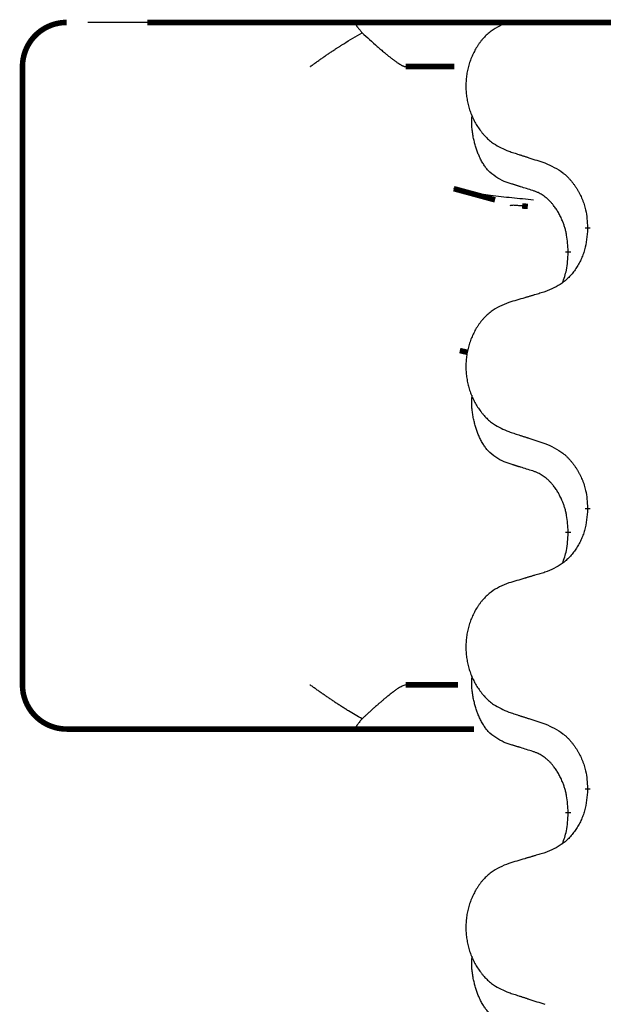
# Model space of a CAD drawing. Units: millimetres. Extents: x -478 to 834, y -286 to 352.
# Drawn here: x -391 to -385, y 249 to 260 of the extents above; entities that cross this region are included whole.
import ezdxf

# ---------------------------------------------------------------- set-up
doc = ezdxf.new("R2010")
doc.units = ezdxf.units.MM
doc.linetypes.add('SLD_Durchgehend', pattern=[0, 0, 0])
doc.layers.add('1', color=7, linetype='Continuous')

# ---------------------------------------------------------------- blocks, each defined once
blk = doc.blocks.new('588884928_F_0800_mm_Artikelnummer_588884931__3', base_point=(-477.5, 259.95))
at = {"color": 7, "linetype": 'Continuous'}
for p, q in [((-364.6, 259.95), (-390.4, 259.95)), ((-363.927, 259.95), (-389.727, 259.95))]:
    blk.add_line(p, q, dxfattribs=at)
at = {"color": 7, "linetype": 'SLD_Durchgehend', "const_width": 0.0625}
for points in [[(-390.64, 259.95, 0.414214), (-391.14, 259.45)], [(-391.14, 252.45, 0.414214), (-390.64, 251.95)]]:
    blk.add_lwpolyline(points, format="xyb", dxfattribs=at)
for points in [[(-389.727, 259.95), (-363.927, 259.95)], [(-391.14, 259.45), (-391.14, 252.45)], [(-386.254, 259.45), (-386.803, 259.45)], [(-386.259, 258.068), (-385.792, 257.941)], [(-385.421, 257.867), (-385.485, 257.872)], [(-384.744, 257.614), (-384.744, 257.629)], [(-384.965, 257.36), (-384.965, 257.345)], [(-386.191, 256.235), (-386.1, 256.214)], [(-384.744, 254.439), (-384.744, 254.454)], [(-384.965, 254.185), (-384.965, 254.17)], [(-386.803, 252.45), (-386.212, 252.45)], [(-390.01, 251.95), (-390.64, 251.95)], [(-387.835, 251.95), (-390.01, 251.95)], [(-387.37, 251.95), (-387.835, 251.95)], [(-386.032, 251.95), (-387.37, 251.95)], [(-384.744, 251.264), (-384.744, 251.279)], [(-384.965, 251.01), (-384.965, 250.995)]]:
    blk.add_lwpolyline(points, dxfattribs=at)
at = {"color": 7, "linetype": 'SLD_Durchgehend'}
for points, knots in [([(-387.37, 259.95), (-387.372, 259.947), (-387.375, 259.942), (-387.373, 259.934), (-387.37, 259.928), (-387.367, 259.924), (-387.364, 259.919), (-387.361, 259.914), (-387.357, 259.908), (-387.352, 259.902), (-387.347, 259.895), (-387.337, 259.882), (-387.32, 259.861), (-387.305, 259.843), (-387.297, 259.834)], [0, 0, 0, 0, 0.0086397, 0.0173087, 0.0228076, 0.0282402, 0.0335931, 0.0389648, 0.0469589, 0.0549435, 0.0629647, 0.0709885, 0.1064539, 0.1419193, 0.1419193, 0.1419193, 0.1419193]), ([(-385.637, 259.954), (-385.671, 259.94), (-385.741, 259.911), (-385.815, 259.869), (-385.86, 259.834), (-385.882, 259.814), (-385.903, 259.794), (-385.923, 259.772), (-385.943, 259.75), (-385.961, 259.726), (-385.979, 259.701), (-385.996, 259.675), (-386.012, 259.649), (-386.026, 259.623), (-386.04, 259.595), (-386.053, 259.567), (-386.065, 259.539), (-386.075, 259.51), (-386.085, 259.48), (-386.094, 259.45), (-386.101, 259.42), (-386.107, 259.39), (-386.112, 259.359), (-386.116, 259.329), (-386.119, 259.298), (-386.121, 259.266), (-386.122, 259.235), (-386.122, 259.204), (-386.12, 259.173), (-386.118, 259.142), (-386.114, 259.111), (-386.109, 259.081), (-386.104, 259.05), (-386.097, 259.02), (-386.089, 258.991), (-386.08, 258.961), (-386.07, 258.933), (-386.059, 258.904), (-386.047, 258.876), (-386.034, 258.849), (-386.02, 258.822), (-386.005, 258.796), (-385.989, 258.771), (-385.972, 258.746), (-385.955, 258.722), (-385.936, 258.698), (-385.917, 258.675), (-385.897, 258.654), (-385.876, 258.633), (-385.854, 258.614), (-385.832, 258.596), (-385.79, 258.566), (-385.725, 258.53), (-385.666, 258.505), (-385.637, 258.492)], [0, 0, 0, 0, 0.112481, 0.224961, 0.254205, 0.283463, 0.312765, 0.342064, 0.372505, 0.402946, 0.433372, 0.463798, 0.494314, 0.52483, 0.555347, 0.585864, 0.616922, 0.647981, 0.679038, 0.710095, 0.741061, 0.772027, 0.802995, 0.833963, 0.865172, 0.896381, 0.927588, 0.958795, 0.989832, 1.020868, 1.051906, 1.082944, 1.113652, 1.144359, 1.175065, 1.20577, 1.236283, 1.266796, 1.29731, 1.327824, 1.357761, 1.387698, 1.417635, 1.447572, 1.477483, 1.507394, 1.537316, 1.567238, 1.596112, 1.624989, 1.653829, 1.682658, 1.778901, 1.875145, 1.875145, 1.875145, 1.875145]), ([(-387.885, 259.45), (-387.884, 259.45), (-387.882, 259.452), (-387.87, 259.461), (-387.846, 259.477), (-387.813, 259.501), (-387.779, 259.525), (-387.745, 259.549), (-387.711, 259.572), (-387.678, 259.595), (-387.644, 259.618), (-387.612, 259.639), (-387.584, 259.658), (-387.558, 259.675), (-387.531, 259.691), (-387.48, 259.724), (-387.402, 259.772), (-387.332, 259.813), (-387.297, 259.834)], [0, 0, 0, 0, 0.0031522, 0.0063044, 0.0475822, 0.0888599, 0.1301381, 0.1714164, 0.2124075, 0.2533987, 0.2943886, 0.3353784, 0.366421, 0.3974638, 0.4285069, 0.45955, 0.5809455, 0.702341, 0.702341, 0.702341, 0.702341]), ([(-387.297, 259.834), (-387.269, 259.808), (-387.211, 259.756), (-387.147, 259.698), (-387.105, 259.66), (-387.085, 259.643), (-387.064, 259.626), (-387.046, 259.61), (-387.031, 259.597), (-387.017, 259.586), (-387.004, 259.575), (-386.991, 259.565), (-386.978, 259.555), (-386.966, 259.545), (-386.953, 259.535), (-386.941, 259.526), (-386.93, 259.518), (-386.919, 259.51), (-386.908, 259.502), (-386.898, 259.495), (-386.888, 259.489), (-386.88, 259.484), (-386.872, 259.479), (-386.864, 259.474), (-386.857, 259.47), (-386.85, 259.466), (-386.843, 259.462), (-386.837, 259.459), (-386.831, 259.457), (-386.825, 259.454), (-386.82, 259.453), (-386.814, 259.451), (-386.809, 259.45), (-386.805, 259.45), (-386.803, 259.45)], [0, 0, 0, 0, 0.1163777, 0.2327553, 0.2594086, 0.286062, 0.3127149, 0.3393677, 0.3567276, 0.3740876, 0.3914478, 0.4088081, 0.4244195, 0.440031, 0.4556416, 0.4712523, 0.4848629, 0.4984736, 0.5120868, 0.5256999, 0.5354006, 0.5451013, 0.5547957, 0.5644901, 0.5723318, 0.5801733, 0.5880321, 0.595891, 0.6017018, 0.6075134, 0.6133011, 0.6190841, 0.6248306, 0.6305771, 0.6305771, 0.6305771, 0.6305771]), ([(-385.688, 258.149), (-385.721, 258.166), (-385.787, 258.2), (-385.85, 258.252), (-385.885, 258.291), (-385.899, 258.309), (-385.912, 258.328), (-385.925, 258.348), (-385.938, 258.369), (-385.95, 258.392), (-385.962, 258.415), (-385.972, 258.438), (-385.982, 258.46), (-385.99, 258.482), (-385.998, 258.504), (-386.006, 258.527), (-386.013, 258.551), (-386.02, 258.575), (-386.026, 258.6), (-386.032, 258.625), (-386.038, 258.651), (-386.043, 258.678), (-386.047, 258.704), (-386.051, 258.731), (-386.053, 258.759), (-386.055, 258.786), (-386.056, 258.814), (-386.056, 258.843), (-386.054, 258.873), (-386.052, 258.894), (-386.051, 258.904)], [0, 0, 0, 0, 0.1104767, 0.2209534, 0.2438284, 0.2667114, 0.2896326, 0.3125527, 0.3382849, 0.3640175, 0.389731, 0.4154442, 0.4390192, 0.4625939, 0.4861716, 0.5097495, 0.5351329, 0.5605162, 0.5859001, 0.6112844, 0.6383739, 0.665463, 0.6925584, 0.7196538, 0.7472958, 0.7749392, 0.8025614, 0.830178, 0.8614107, 0.8926434, 0.8926434, 0.8926434, 0.8926434]), ([(-385.637, 258.492), (-385.618, 258.486), (-385.58, 258.474), (-385.537, 258.46), (-385.509, 258.45), (-385.494, 258.446), (-385.48, 258.441), (-385.466, 258.437), (-385.452, 258.432), (-385.437, 258.427), (-385.423, 258.423), (-385.383, 258.41), (-385.318, 258.389), (-385.257, 258.369), (-385.227, 258.359)], [0, 0, 0, 0, 0.0599168, 0.1198336, 0.1348129, 0.1497923, 0.1647716, 0.179751, 0.1947305, 0.2097099, 0.2246894, 0.2396689, 0.3353723, 0.4310757, 0.4310757, 0.4310757, 0.4310757]), ([(-385.227, 258.359), (-385.191, 258.343), (-385.121, 258.311), (-385.046, 258.266), (-385, 258.228), (-384.978, 258.208), (-384.957, 258.186), (-384.936, 258.163), (-384.917, 258.139), (-384.898, 258.114), (-384.88, 258.088), (-384.863, 258.062), (-384.847, 258.034), (-384.832, 258.006), (-384.819, 257.978), (-384.806, 257.949), (-384.794, 257.919), (-384.784, 257.888), (-384.775, 257.858), (-384.762, 257.805), (-384.751, 257.728), (-384.747, 257.662), (-384.744, 257.629)], [0, 0, 0, 0, 0.1161018, 0.2322037, 0.2623496, 0.2925108, 0.3227169, 0.3529195, 0.3843764, 0.415834, 0.4472779, 0.4787225, 0.5104414, 0.5421594, 0.5738837, 0.6056077, 0.6377093, 0.6698134, 0.7018938, 0.7339652, 0.8335001, 0.9330351, 0.9330351, 0.9330351, 0.9330351]), ([(-385.358, 257.939), (-385.439, 257.947), (-385.602, 257.963), (-385.834, 257.987), (-386.054, 258.019), (-386.191, 258.052), (-386.259, 258.068)], [0, 0, 0, 0, 0.2446073, 0.4892147, 0.7000859, 0.910957, 0.910957, 0.910957, 0.910957]), ([(-385.365, 258.047), (-385.388, 258.054), (-385.435, 258.068), (-385.485, 258.084), (-385.515, 258.094), (-385.527, 258.097), (-385.538, 258.101), (-385.55, 258.104), (-385.562, 258.108), (-385.573, 258.112), (-385.585, 258.116), (-385.608, 258.123), (-385.642, 258.134), (-385.673, 258.144), (-385.688, 258.149)], [0, 0, 0, 0, 0.072467, 0.1449339, 0.1570396, 0.1691453, 0.181251, 0.1933566, 0.2054742, 0.2175917, 0.2297093, 0.2418268, 0.2903502, 0.3388736, 0.3388736, 0.3388736, 0.3388736]), ([(-384.965, 257.36), (-384.966, 257.39), (-384.97, 257.452), (-384.977, 257.52), (-384.986, 257.564), (-384.991, 257.585), (-384.996, 257.606), (-385.002, 257.627), (-385.008, 257.646), (-385.015, 257.665), (-385.022, 257.684), (-385.03, 257.705), (-385.04, 257.728), (-385.051, 257.752), (-385.063, 257.775), (-385.075, 257.797), (-385.088, 257.819), (-385.101, 257.839), (-385.115, 257.858), (-385.13, 257.879), (-385.148, 257.901), (-385.169, 257.924), (-385.19, 257.945), (-385.212, 257.964), (-385.235, 257.982), (-385.257, 257.997), (-385.28, 258.011), (-385.306, 258.024), (-385.334, 258.036), (-385.355, 258.043), (-385.365, 258.047)], [0, 0, 0, 0, 0.0921911, 0.1843821, 0.20591, 0.2274409, 0.2489766, 0.2705115, 0.2907895, 0.3110675, 0.3313472, 0.3516275, 0.3780441, 0.4044611, 0.4308749, 0.4572883, 0.4811357, 0.5049824, 0.5288358, 0.5526907, 0.5831984, 0.6137075, 0.6442319, 0.6747535, 0.7017613, 0.7287719, 0.7557302, 0.7826753, 0.8155538, 0.8484323, 0.8484323, 0.8484323, 0.8484323]), ([(-385.485, 257.872), (-385.502, 257.873), (-385.535, 257.876), (-385.575, 257.88), (-385.605, 257.879), (-385.619, 257.877), (-385.625, 257.875)], [0, 0, 0, 0, 0.0497354, 0.0994708, 0.1200335, 0.1405961, 0.1405961, 0.1405961, 0.1405961]), ([(-384.744, 257.614), (-384.748, 257.574), (-384.754, 257.493), (-384.77, 257.404), (-384.787, 257.346), (-384.797, 257.319), (-384.808, 257.291), (-384.82, 257.264), (-384.833, 257.238), (-384.847, 257.212), (-384.862, 257.187), (-384.878, 257.163), (-384.894, 257.139), (-384.911, 257.116), (-384.929, 257.094), (-384.948, 257.073), (-384.968, 257.053), (-384.988, 257.034), (-385.009, 257.016), (-385.052, 256.983), (-385.125, 256.942), (-385.193, 256.914), (-385.227, 256.9)], [0, 0, 0, 0, 0.1207923, 0.2415845, 0.2711145, 0.3006544, 0.3302167, 0.3597763, 0.388964, 0.418152, 0.4473341, 0.4765167, 0.5051788, 0.5338402, 0.5625129, 0.591185, 0.618755, 0.6463281, 0.6738633, 0.7013854, 0.8115011, 0.9216168, 0.9216168, 0.9216168, 0.9216168]), ([(-385.028, 257.002), (-385.02, 257.026), (-385.003, 257.073), (-384.98, 257.154), (-384.97, 257.245), (-384.966, 257.312), (-384.965, 257.345)], [0, 0, 0, 0, 0.0756193, 0.1512387, 0.250723, 0.3502073, 0.3502073, 0.3502073, 0.3502073]), ([(-385.227, 256.9), (-385.246, 256.894), (-385.284, 256.883), (-385.327, 256.871), (-385.356, 256.862), (-385.37, 256.858), (-385.384, 256.854), (-385.399, 256.849), (-385.413, 256.845), (-385.427, 256.841), (-385.442, 256.837), (-385.481, 256.825), (-385.546, 256.806), (-385.607, 256.788), (-385.637, 256.779)], [0, 0, 0, 0, 0.0597754, 0.1195507, 0.1344951, 0.1494396, 0.164384, 0.1793284, 0.1942733, 0.2092182, 0.2241631, 0.239108, 0.3332541, 0.4274002, 0.4274002, 0.4274002, 0.4274002]), ([(-385.637, 256.779), (-385.671, 256.765), (-385.741, 256.736), (-385.815, 256.694), (-385.86, 256.659), (-385.882, 256.639), (-385.903, 256.619), (-385.923, 256.597), (-385.943, 256.575), (-385.961, 256.551), (-385.979, 256.526), (-385.996, 256.5), (-386.012, 256.474), (-386.026, 256.448), (-386.04, 256.42), (-386.053, 256.392), (-386.065, 256.364), (-386.075, 256.335), (-386.085, 256.305), (-386.094, 256.275), (-386.101, 256.245), (-386.107, 256.215), (-386.112, 256.184), (-386.116, 256.154), (-386.119, 256.123), (-386.121, 256.091), (-386.122, 256.06), (-386.122, 256.029), (-386.12, 255.998), (-386.118, 255.967), (-386.114, 255.936), (-386.109, 255.906), (-386.104, 255.875), (-386.097, 255.845), (-386.089, 255.816), (-386.08, 255.786), (-386.07, 255.758), (-386.059, 255.729), (-386.047, 255.701), (-386.034, 255.674), (-386.02, 255.647), (-386.005, 255.621), (-385.989, 255.596), (-385.972, 255.571), (-385.955, 255.547), (-385.936, 255.523), (-385.917, 255.5), (-385.897, 255.479), (-385.876, 255.458), (-385.854, 255.439), (-385.832, 255.421), (-385.79, 255.391), (-385.725, 255.355), (-385.666, 255.33), (-385.637, 255.317)], [0, 0, 0, 0, 0.112481, 0.224961, 0.254205, 0.283463, 0.312765, 0.342064, 0.372505, 0.402946, 0.433372, 0.463798, 0.494314, 0.52483, 0.555347, 0.585864, 0.616922, 0.647981, 0.679038, 0.710095, 0.741061, 0.772027, 0.802995, 0.833963, 0.865172, 0.896381, 0.927588, 0.958795, 0.989832, 1.020868, 1.051906, 1.082944, 1.113652, 1.144359, 1.175065, 1.20577, 1.236283, 1.266796, 1.29731, 1.327824, 1.357761, 1.387698, 1.417635, 1.447572, 1.477483, 1.507394, 1.537316, 1.567238, 1.596112, 1.624989, 1.653829, 1.682658, 1.778901, 1.875145, 1.875145, 1.875145, 1.875145]), ([(-385.688, 254.974), (-385.721, 254.991), (-385.787, 255.025), (-385.85, 255.077), (-385.885, 255.116), (-385.899, 255.134), (-385.912, 255.153), (-385.925, 255.173), (-385.938, 255.194), (-385.95, 255.217), (-385.962, 255.24), (-385.972, 255.263), (-385.982, 255.285), (-385.99, 255.307), (-385.998, 255.329), (-386.006, 255.352), (-386.013, 255.376), (-386.02, 255.4), (-386.026, 255.425), (-386.032, 255.45), (-386.038, 255.476), (-386.043, 255.503), (-386.047, 255.529), (-386.051, 255.556), (-386.053, 255.584), (-386.055, 255.611), (-386.056, 255.639), (-386.056, 255.668), (-386.054, 255.698), (-386.052, 255.719), (-386.051, 255.729)], [0, 0, 0, 0, 0.1104767, 0.2209534, 0.2438284, 0.2667114, 0.2896326, 0.3125527, 0.3382849, 0.3640175, 0.389731, 0.4154442, 0.4390192, 0.4625939, 0.4861716, 0.5097495, 0.5351329, 0.5605162, 0.5859001, 0.6112844, 0.6383739, 0.665463, 0.6925584, 0.7196538, 0.7472958, 0.7749392, 0.8025614, 0.830178, 0.8614107, 0.8926434, 0.8926434, 0.8926434, 0.8926434]), ([(-385.637, 255.317), (-385.618, 255.311), (-385.58, 255.299), (-385.537, 255.285), (-385.509, 255.275), (-385.494, 255.271), (-385.48, 255.266), (-385.466, 255.262), (-385.452, 255.257), (-385.437, 255.252), (-385.423, 255.248), (-385.383, 255.235), (-385.318, 255.214), (-385.257, 255.194), (-385.227, 255.184)], [0, 0, 0, 0, 0.0599168, 0.1198336, 0.1348129, 0.1497923, 0.1647716, 0.179751, 0.1947305, 0.2097099, 0.2246894, 0.2396689, 0.3353723, 0.4310757, 0.4310757, 0.4310757, 0.4310757]), ([(-385.227, 255.184), (-385.191, 255.168), (-385.121, 255.136), (-385.046, 255.091), (-385, 255.053), (-384.978, 255.033), (-384.957, 255.011), (-384.936, 254.988), (-384.917, 254.964), (-384.898, 254.939), (-384.88, 254.913), (-384.863, 254.887), (-384.847, 254.859), (-384.832, 254.831), (-384.819, 254.803), (-384.806, 254.774), (-384.794, 254.744), (-384.784, 254.713), (-384.775, 254.683), (-384.762, 254.63), (-384.751, 254.553), (-384.747, 254.487), (-384.744, 254.454)], [0, 0, 0, 0, 0.1161018, 0.2322037, 0.2623496, 0.2925108, 0.3227169, 0.3529195, 0.3843764, 0.415834, 0.4472779, 0.4787225, 0.5104414, 0.5421594, 0.5738837, 0.6056077, 0.6377093, 0.6698134, 0.7018938, 0.7339652, 0.8335001, 0.9330351, 0.9330351, 0.9330351, 0.9330351]), ([(-385.365, 254.872), (-385.388, 254.879), (-385.435, 254.893), (-385.485, 254.909), (-385.515, 254.919), (-385.527, 254.922), (-385.538, 254.926), (-385.55, 254.929), (-385.562, 254.933), (-385.573, 254.937), (-385.585, 254.941), (-385.608, 254.948), (-385.642, 254.959), (-385.673, 254.969), (-385.688, 254.974)], [0, 0, 0, 0, 0.072467, 0.1449339, 0.1570396, 0.1691453, 0.181251, 0.1933566, 0.2054742, 0.2175917, 0.2297093, 0.2418268, 0.2903502, 0.3388736, 0.3388736, 0.3388736, 0.3388736]), ([(-384.965, 254.185), (-384.966, 254.215), (-384.97, 254.277), (-384.977, 254.345), (-384.986, 254.389), (-384.991, 254.41), (-384.996, 254.431), (-385.002, 254.452), (-385.008, 254.471), (-385.015, 254.49), (-385.022, 254.509), (-385.03, 254.53), (-385.04, 254.553), (-385.051, 254.577), (-385.063, 254.6), (-385.075, 254.622), (-385.088, 254.644), (-385.101, 254.664), (-385.115, 254.683), (-385.13, 254.704), (-385.148, 254.726), (-385.169, 254.749), (-385.19, 254.77), (-385.212, 254.789), (-385.235, 254.807), (-385.257, 254.822), (-385.28, 254.836), (-385.306, 254.849), (-385.334, 254.861), (-385.355, 254.868), (-385.365, 254.872)], [0, 0, 0, 0, 0.0921911, 0.1843821, 0.20591, 0.2274409, 0.2489766, 0.2705115, 0.2907895, 0.3110675, 0.3313472, 0.3516275, 0.3780441, 0.4044611, 0.4308749, 0.4572883, 0.4811357, 0.5049824, 0.5288358, 0.5526907, 0.5831984, 0.6137075, 0.6442319, 0.6747535, 0.7017613, 0.7287719, 0.7557302, 0.7826753, 0.8155538, 0.8484323, 0.8484323, 0.8484323, 0.8484323]), ([(-384.744, 254.439), (-384.748, 254.399), (-384.754, 254.318), (-384.77, 254.229), (-384.787, 254.171), (-384.797, 254.144), (-384.808, 254.116), (-384.82, 254.089), (-384.833, 254.063), (-384.847, 254.037), (-384.862, 254.012), (-384.878, 253.988), (-384.894, 253.964), (-384.911, 253.941), (-384.929, 253.919), (-384.948, 253.898), (-384.968, 253.878), (-384.988, 253.859), (-385.009, 253.841), (-385.052, 253.808), (-385.125, 253.767), (-385.193, 253.739), (-385.227, 253.725)], [0, 0, 0, 0, 0.1207923, 0.2415845, 0.2711145, 0.3006544, 0.3302167, 0.3597763, 0.388964, 0.418152, 0.4473341, 0.4765167, 0.5051788, 0.5338402, 0.5625129, 0.591185, 0.618755, 0.6463281, 0.6738633, 0.7013854, 0.8115011, 0.9216168, 0.9216168, 0.9216168, 0.9216168]), ([(-385.028, 253.827), (-385.02, 253.851), (-385.003, 253.898), (-384.98, 253.979), (-384.97, 254.07), (-384.966, 254.137), (-384.965, 254.17)], [0, 0, 0, 0, 0.0756193, 0.1512387, 0.250723, 0.3502073, 0.3502073, 0.3502073, 0.3502073]), ([(-385.227, 253.725), (-385.246, 253.719), (-385.284, 253.708), (-385.327, 253.696), (-385.356, 253.687), (-385.37, 253.683), (-385.384, 253.679), (-385.399, 253.674), (-385.413, 253.67), (-385.427, 253.666), (-385.442, 253.662), (-385.481, 253.65), (-385.546, 253.631), (-385.607, 253.613), (-385.637, 253.604)], [0, 0, 0, 0, 0.0597754, 0.1195507, 0.1344951, 0.1494396, 0.164384, 0.1793284, 0.1942733, 0.2092182, 0.2241631, 0.239108, 0.3332541, 0.4274002, 0.4274002, 0.4274002, 0.4274002]), ([(-385.637, 253.604), (-385.671, 253.59), (-385.741, 253.561), (-385.815, 253.519), (-385.86, 253.484), (-385.882, 253.464), (-385.903, 253.444), (-385.923, 253.422), (-385.943, 253.4), (-385.961, 253.376), (-385.979, 253.351), (-385.996, 253.325), (-386.012, 253.299), (-386.026, 253.273), (-386.04, 253.245), (-386.053, 253.217), (-386.065, 253.189), (-386.075, 253.16), (-386.085, 253.13), (-386.094, 253.1), (-386.101, 253.07), (-386.107, 253.04), (-386.112, 253.009), (-386.116, 252.979), (-386.119, 252.948), (-386.121, 252.916), (-386.122, 252.885), (-386.122, 252.854), (-386.12, 252.823), (-386.118, 252.792), (-386.114, 252.761), (-386.109, 252.731), (-386.104, 252.7), (-386.097, 252.67), (-386.089, 252.641), (-386.08, 252.611), (-386.07, 252.583), (-386.059, 252.554), (-386.047, 252.526), (-386.034, 252.499), (-386.02, 252.472), (-386.005, 252.446), (-385.989, 252.421), (-385.972, 252.396), (-385.955, 252.372), (-385.936, 252.348), (-385.917, 252.325), (-385.897, 252.304), (-385.876, 252.283), (-385.854, 252.264), (-385.832, 252.246), (-385.79, 252.216), (-385.725, 252.18), (-385.666, 252.155), (-385.637, 252.142)], [0, 0, 0, 0, 0.112481, 0.224961, 0.254205, 0.283463, 0.312765, 0.342064, 0.372505, 0.402946, 0.433372, 0.463798, 0.494314, 0.52483, 0.555347, 0.585864, 0.616922, 0.647981, 0.679038, 0.710095, 0.741061, 0.772027, 0.802995, 0.833963, 0.865172, 0.896381, 0.927588, 0.958795, 0.989832, 1.020868, 1.051906, 1.082944, 1.113652, 1.144359, 1.175065, 1.20577, 1.236283, 1.266796, 1.29731, 1.327824, 1.357761, 1.387698, 1.417635, 1.447572, 1.477483, 1.507394, 1.537316, 1.567238, 1.596112, 1.624989, 1.653829, 1.682658, 1.778901, 1.875145, 1.875145, 1.875145, 1.875145]), ([(-385.688, 251.799), (-385.721, 251.816), (-385.787, 251.85), (-385.85, 251.902), (-385.885, 251.941), (-385.899, 251.959), (-385.912, 251.978), (-385.925, 251.998), (-385.938, 252.019), (-385.95, 252.042), (-385.962, 252.065), (-385.972, 252.088), (-385.982, 252.11), (-385.99, 252.132), (-385.998, 252.154), (-386.006, 252.177), (-386.013, 252.201), (-386.02, 252.225), (-386.026, 252.25), (-386.032, 252.275), (-386.038, 252.301), (-386.043, 252.328), (-386.047, 252.354), (-386.051, 252.381), (-386.053, 252.409), (-386.055, 252.436), (-386.056, 252.464), (-386.056, 252.493), (-386.054, 252.523), (-386.052, 252.544), (-386.051, 252.554)], [0, 0, 0, 0, 0.1104767, 0.2209534, 0.2438284, 0.2667114, 0.2896326, 0.3125527, 0.3382849, 0.3640175, 0.389731, 0.4154442, 0.4390192, 0.4625939, 0.4861716, 0.5097495, 0.5351329, 0.5605162, 0.5859001, 0.6112844, 0.6383739, 0.665463, 0.6925584, 0.7196538, 0.7472958, 0.7749392, 0.8025614, 0.830178, 0.8614107, 0.8926434, 0.8926434, 0.8926434, 0.8926434]), ([(-387.297, 252.065), (-387.323, 252.08), (-387.374, 252.109), (-387.432, 252.144), (-387.47, 252.167), (-387.49, 252.18), (-387.51, 252.193), (-387.53, 252.205), (-387.55, 252.219), (-387.57, 252.232), (-387.59, 252.245), (-387.609, 252.258), (-387.626, 252.27), (-387.643, 252.281), (-387.66, 252.293), (-387.677, 252.304), (-387.694, 252.316), (-387.711, 252.327), (-387.727, 252.339), (-387.744, 252.351), (-387.761, 252.362), (-387.778, 252.374), (-387.795, 252.386), (-387.812, 252.398), (-387.829, 252.41), (-387.846, 252.422), (-387.863, 252.434), (-387.875, 252.443), (-387.882, 252.448), (-387.884, 252.449), (-387.885, 252.45)], [0, 0, 0, 0, 0.0883694, 0.1767388, 0.2002866, 0.2238346, 0.2473833, 0.2709319, 0.2949586, 0.3189853, 0.3430118, 0.3670383, 0.3873909, 0.4077435, 0.4280961, 0.4484486, 0.4688854, 0.4893222, 0.509759, 0.5301958, 0.5509485, 0.5717013, 0.5924541, 0.6132069, 0.6339314, 0.6546559, 0.6753804, 0.6961048, 0.6992571, 0.7024093, 0.7024093, 0.7024093, 0.7024093]), ([(-386.803, 252.45), (-386.817, 252.445), (-386.845, 252.436), (-386.876, 252.418), (-386.899, 252.404), (-386.914, 252.394), (-386.928, 252.383), (-386.944, 252.371), (-386.96, 252.359), (-386.978, 252.345), (-386.996, 252.331), (-387.017, 252.314), (-387.042, 252.293), (-387.071, 252.269), (-387.099, 252.244), (-387.128, 252.219), (-387.159, 252.192), (-387.19, 252.164), (-387.22, 252.136), (-387.249, 252.111), (-387.274, 252.087), (-387.29, 252.073), (-387.297, 252.065)], [0, 0, 0, 0, 0.0444083, 0.0888166, 0.1067808, 0.1247425, 0.1427135, 0.1606855, 0.1830668, 0.2054473, 0.2278198, 0.2501926, 0.2877491, 0.3253056, 0.3628677, 0.4004298, 0.4420082, 0.4835865, 0.5251629, 0.5667392, 0.5983382, 0.6299373, 0.6299373, 0.6299373, 0.6299373]), ([(-385.637, 252.142), (-385.618, 252.136), (-385.58, 252.124), (-385.537, 252.11), (-385.509, 252.1), (-385.494, 252.096), (-385.48, 252.091), (-385.466, 252.087), (-385.452, 252.082), (-385.437, 252.077), (-385.423, 252.073), (-385.383, 252.06), (-385.318, 252.039), (-385.257, 252.019), (-385.227, 252.009)], [0, 0, 0, 0, 0.0599168, 0.1198336, 0.1348129, 0.1497923, 0.1647716, 0.179751, 0.1947305, 0.2097099, 0.2246894, 0.2396689, 0.3353723, 0.4310757, 0.4310757, 0.4310757, 0.4310757]), ([(-387.297, 252.065), (-387.306, 252.055), (-387.323, 252.034), (-387.342, 252.011), (-387.353, 251.996), (-387.357, 251.99), (-387.362, 251.984), (-387.365, 251.978), (-387.368, 251.974), (-387.371, 251.97), (-387.373, 251.965), (-387.374, 251.961), (-387.375, 251.954), (-387.372, 251.951), (-387.37, 251.95)], [0, 0, 0, 0, 0.0407687, 0.0815374, 0.0889743, 0.0964092, 0.1038748, 0.1113497, 0.1160627, 0.1207606, 0.1254507, 0.1301936, 0.1365083, 0.1428078, 0.1428078, 0.1428078, 0.1428078]), ([(-385.227, 252.009), (-385.191, 251.993), (-385.121, 251.961), (-385.046, 251.916), (-385, 251.878), (-384.978, 251.858), (-384.957, 251.836), (-384.936, 251.813), (-384.917, 251.789), (-384.898, 251.764), (-384.88, 251.738), (-384.863, 251.712), (-384.847, 251.684), (-384.832, 251.656), (-384.819, 251.628), (-384.806, 251.599), (-384.794, 251.569), (-384.784, 251.538), (-384.775, 251.508), (-384.762, 251.455), (-384.751, 251.378), (-384.747, 251.312), (-384.744, 251.279)], [0, 0, 0, 0, 0.1161018, 0.2322037, 0.2623496, 0.2925108, 0.3227169, 0.3529195, 0.3843764, 0.415834, 0.4472779, 0.4787225, 0.5104414, 0.5421594, 0.5738837, 0.6056077, 0.6377093, 0.6698134, 0.7018938, 0.7339652, 0.8335001, 0.9330351, 0.9330351, 0.9330351, 0.9330351]), ([(-385.365, 251.697), (-385.388, 251.704), (-385.435, 251.718), (-385.485, 251.734), (-385.515, 251.744), (-385.527, 251.747), (-385.538, 251.751), (-385.55, 251.754), (-385.562, 251.758), (-385.573, 251.762), (-385.585, 251.766), (-385.608, 251.773), (-385.642, 251.784), (-385.673, 251.794), (-385.688, 251.799)], [0, 0, 0, 0, 0.072467, 0.1449339, 0.1570396, 0.1691453, 0.181251, 0.1933566, 0.2054742, 0.2175917, 0.2297093, 0.2418268, 0.2903502, 0.3388736, 0.3388736, 0.3388736, 0.3388736]), ([(-384.965, 251.01), (-384.966, 251.04), (-384.97, 251.102), (-384.977, 251.17), (-384.986, 251.214), (-384.991, 251.235), (-384.996, 251.256), (-385.002, 251.277), (-385.008, 251.296), (-385.015, 251.315), (-385.022, 251.334), (-385.03, 251.355), (-385.04, 251.378), (-385.051, 251.402), (-385.063, 251.425), (-385.075, 251.447), (-385.088, 251.469), (-385.101, 251.489), (-385.115, 251.508), (-385.13, 251.529), (-385.148, 251.551), (-385.169, 251.574), (-385.19, 251.595), (-385.212, 251.614), (-385.235, 251.632), (-385.257, 251.647), (-385.28, 251.661), (-385.306, 251.674), (-385.334, 251.686), (-385.355, 251.693), (-385.365, 251.697)], [0, 0, 0, 0, 0.0921911, 0.1843821, 0.20591, 0.2274409, 0.2489766, 0.2705115, 0.2907895, 0.3110675, 0.3313472, 0.3516275, 0.3780441, 0.4044611, 0.4308749, 0.4572883, 0.4811357, 0.5049824, 0.5288358, 0.5526907, 0.5831984, 0.6137075, 0.6442319, 0.6747535, 0.7017613, 0.7287719, 0.7557302, 0.7826753, 0.8155538, 0.8484323, 0.8484323, 0.8484323, 0.8484323]), ([(-384.744, 251.264), (-384.748, 251.224), (-384.754, 251.143), (-384.77, 251.054), (-384.787, 250.996), (-384.797, 250.969), (-384.808, 250.941), (-384.82, 250.914), (-384.833, 250.888), (-384.847, 250.862), (-384.862, 250.837), (-384.878, 250.813), (-384.894, 250.789), (-384.911, 250.766), (-384.929, 250.744), (-384.948, 250.723), (-384.968, 250.703), (-384.988, 250.684), (-385.009, 250.666), (-385.052, 250.633), (-385.125, 250.592), (-385.193, 250.564), (-385.227, 250.55)], [0, 0, 0, 0, 0.1207923, 0.2415845, 0.2711145, 0.3006544, 0.3302167, 0.3597763, 0.388964, 0.418152, 0.4473341, 0.4765167, 0.5051788, 0.5338402, 0.5625129, 0.591185, 0.618755, 0.6463281, 0.6738633, 0.7013854, 0.8115011, 0.9216168, 0.9216168, 0.9216168, 0.9216168]), ([(-385.028, 250.652), (-385.02, 250.676), (-385.003, 250.723), (-384.98, 250.804), (-384.97, 250.895), (-384.966, 250.962), (-384.965, 250.995)], [0, 0, 0, 0, 0.0756193, 0.1512387, 0.250723, 0.3502073, 0.3502073, 0.3502073, 0.3502073]), ([(-385.227, 250.55), (-385.246, 250.544), (-385.284, 250.533), (-385.327, 250.521), (-385.356, 250.512), (-385.37, 250.508), (-385.384, 250.504), (-385.399, 250.499), (-385.413, 250.495), (-385.427, 250.491), (-385.442, 250.487), (-385.481, 250.475), (-385.546, 250.456), (-385.607, 250.438), (-385.637, 250.429)], [0, 0, 0, 0, 0.0597754, 0.1195507, 0.1344951, 0.1494396, 0.164384, 0.1793284, 0.1942733, 0.2092182, 0.2241631, 0.239108, 0.3332541, 0.4274002, 0.4274002, 0.4274002, 0.4274002]), ([(-385.637, 250.429), (-385.671, 250.415), (-385.741, 250.386), (-385.815, 250.344), (-385.86, 250.309), (-385.882, 250.289), (-385.903, 250.269), (-385.923, 250.247), (-385.943, 250.225), (-385.961, 250.201), (-385.979, 250.176), (-385.996, 250.15), (-386.012, 250.124), (-386.026, 250.098), (-386.04, 250.07), (-386.053, 250.042), (-386.065, 250.014), (-386.075, 249.985), (-386.085, 249.955), (-386.094, 249.925), (-386.101, 249.895), (-386.107, 249.865), (-386.112, 249.834), (-386.116, 249.804), (-386.119, 249.773), (-386.121, 249.741), (-386.122, 249.71), (-386.122, 249.679), (-386.12, 249.648), (-386.118, 249.617), (-386.114, 249.586), (-386.109, 249.556), (-386.104, 249.525), (-386.097, 249.495), (-386.089, 249.466), (-386.08, 249.436), (-386.07, 249.408), (-386.059, 249.379), (-386.047, 249.351), (-386.034, 249.324), (-386.02, 249.297), (-386.005, 249.271), (-385.989, 249.246), (-385.972, 249.221), (-385.955, 249.197), (-385.936, 249.173), (-385.917, 249.15), (-385.897, 249.129), (-385.876, 249.108), (-385.854, 249.089), (-385.832, 249.071), (-385.79, 249.041), (-385.725, 249.005), (-385.666, 248.98), (-385.637, 248.967)], [0, 0, 0, 0, 0.112481, 0.224961, 0.254205, 0.283463, 0.312765, 0.342064, 0.372505, 0.402946, 0.433372, 0.463798, 0.494314, 0.52483, 0.555347, 0.585864, 0.616922, 0.647981, 0.679038, 0.710095, 0.741061, 0.772027, 0.802995, 0.833963, 0.865172, 0.896381, 0.927588, 0.958795, 0.989832, 1.020868, 1.051906, 1.082944, 1.113652, 1.144359, 1.175065, 1.20577, 1.236283, 1.266796, 1.29731, 1.327824, 1.357761, 1.387698, 1.417635, 1.447572, 1.477483, 1.507394, 1.537316, 1.567238, 1.596112, 1.624989, 1.653829, 1.682658, 1.778901, 1.875145, 1.875145, 1.875145, 1.875145]), ([(-385.688, 248.624), (-385.721, 248.641), (-385.787, 248.675), (-385.85, 248.727), (-385.885, 248.766), (-385.899, 248.784), (-385.912, 248.803), (-385.925, 248.823), (-385.938, 248.844), (-385.95, 248.867), (-385.962, 248.89), (-385.972, 248.913), (-385.982, 248.935), (-385.99, 248.957), (-385.998, 248.979), (-386.006, 249.002), (-386.013, 249.026), (-386.02, 249.05), (-386.026, 249.075), (-386.032, 249.1), (-386.038, 249.126), (-386.043, 249.153), (-386.047, 249.179), (-386.051, 249.206), (-386.053, 249.234), (-386.055, 249.261), (-386.056, 249.289), (-386.056, 249.318), (-386.054, 249.348), (-386.052, 249.369), (-386.051, 249.379)], [0, 0, 0, 0, 0.1104767, 0.2209534, 0.2438284, 0.2667114, 0.2896326, 0.3125527, 0.3382849, 0.3640175, 0.389731, 0.4154442, 0.4390192, 0.4625939, 0.4861716, 0.5097495, 0.5351329, 0.5605162, 0.5859001, 0.6112844, 0.6383739, 0.665463, 0.6925584, 0.7196538, 0.7472958, 0.7749392, 0.8025614, 0.830178, 0.8614107, 0.8926434, 0.8926434, 0.8926434, 0.8926434]), ([(-385.637, 248.967), (-385.618, 248.961), (-385.58, 248.949), (-385.537, 248.935), (-385.509, 248.925), (-385.494, 248.921), (-385.48, 248.916), (-385.466, 248.912), (-385.452, 248.907), (-385.437, 248.902), (-385.423, 248.898), (-385.383, 248.885), (-385.318, 248.864), (-385.257, 248.844), (-385.227, 248.834)], [0, 0, 0, 0, 0.0599168, 0.1198336, 0.1348129, 0.1497923, 0.1647716, 0.179751, 0.1947305, 0.2097099, 0.2246894, 0.2396689, 0.3353723, 0.4310757, 0.4310757, 0.4310757, 0.4310757])]:
    blk.add_open_spline(points, degree=3, knots=knots, dxfattribs=at)
blk = doc.blocks.new('588884928_F_0800_mm_Artikelnummer_588884931__4', base_point=(-477.5, 259.95))
blk.add_blockref('588884928_F_0800_mm_Artikelnummer_588884931__3', (-477.5, 259.95))
blk = doc.blocks.new('Bgr_HL50FF__7', base_point=(-477.5, 117.75))
blk.add_blockref('588884928_F_0800_mm_Artikelnummer_588884931__4', (-477.5, 259.95))
blk = doc.blocks.new('Vordans1', base_point=(-66.375, 285))
blk.add_blockref('Bgr_HL50FF__7', (-477.5, 117.75))
blk = doc.blocks.new('1__8', base_point=(289.625, -285))
blk.add_blockref('Vordans1', (-66.375, 285))
blk = doc.blocks.new('HL50FF-vorderansicht', base_point=(289.625, -285))
at = {"layer": '1'}
blk.add_blockref('1__8', (289.625, -285), dxfattribs=at)
blk = doc.blocks.new('HL50FF_0_3D')
blk.add_blockref('HL50FF-vorderansicht', (289.625, -285))

msp = doc.modelspace()

# ---------------------------------------------------------------- block references
msp.add_blockref('HL50FF_0_3D', (0, 0))

doc.saveas('drawing.dxf')
